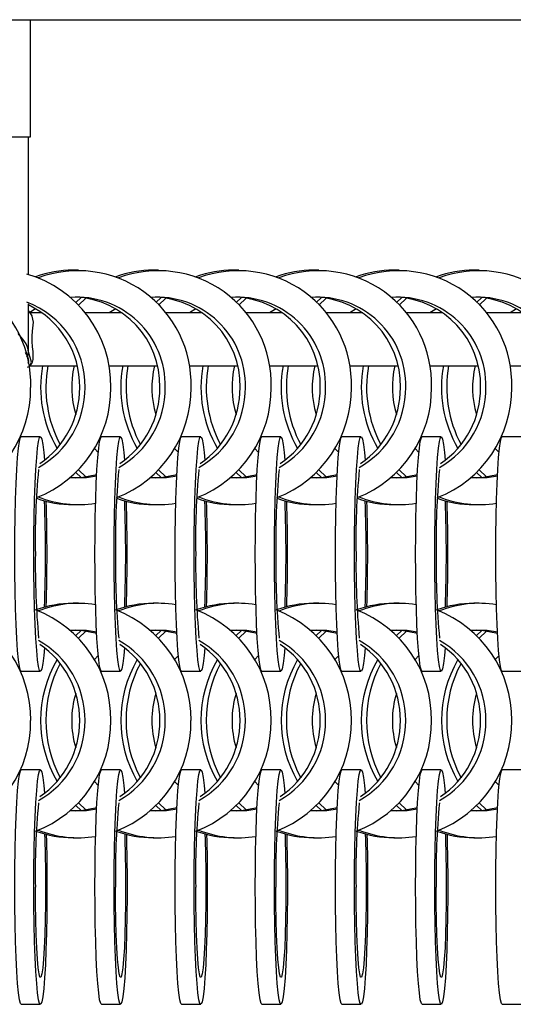
# Model space of a CAD drawing. Units: millimetres. Extents: x 165 to 6226, y 93 to 3955.
# Drawn here: x 1408 to 1467, y 2210 to 2328 of the extents above; entities that cross this region are included whole.
import ezdxf

# ---------------------------------------------------------------- set-up
doc = ezdxf.new("R2010")
doc.units = ezdxf.units.MM
doc.header["$LTSCALE"] = 15

msp = doc.modelspace()

# ---------------------------------------------------------------- linework, layer by layer
at = {"color": 7, "linetype": 'Continuous', "lineweight": 25}
for p, q in [((740.791, 2328.072), (3240.791, 2328.072)), ((1409.3, 2314.002), (1409.3, 2328.072)), ((1399.3, 2314.002), (1409.3, 2314.002)), ((1409.05, 2297.471), (1409.05, 2314.002)), ((1415.041, 2297.989), (1414.407, 2297.989)), ((1424.671, 2297.989), (1424.037, 2297.989)), ((1434.3, 2297.989), (1433.666, 2297.989)), ((1443.93, 2297.989), (1443.296, 2297.989)), ((1453.558, 2297.989), (1452.924, 2297.989)), ((1463.188, 2297.989), (1462.554, 2297.989)), ((1409.05, 2288.681), (1409.05, 2293.942)), ((1415.365, 2294.718), (1414.725, 2294.125)), ((1415.92, 2294.65), (1415.042, 2293.802)), ((1424.995, 2294.718), (1424.354, 2294.125)), ((1425.55, 2294.65), (1424.671, 2293.801)), ((1434.624, 2294.718), (1433.983, 2294.125)), ((1435.18, 2294.65), (1434.3, 2293.801)), ((1444.253, 2294.719), (1443.612, 2294.125)), ((1444.808, 2294.65), (1443.929, 2293.802)), ((1453.882, 2294.718), (1453.242, 2294.125)), ((1454.437, 2294.65), (1453.559, 2293.802)), ((1463.511, 2294.719), (1462.87, 2294.125)), ((1464.066, 2294.65), (1463.187, 2293.802)), ((1409.475, 2292.508), (1409.05, 2293.156)), ((1409.91, 2293.36), (1409.21, 2292.91)), ((1410.691, 2292.852), (1409.249, 2292.852)), ((1420.32, 2292.852), (1415.864, 2292.852)), ((1419.539, 2293.36), (1418.758, 2292.852)), ((1429.949, 2292.852), (1425.493, 2292.852)), ((1429.168, 2293.36), (1428.387, 2292.852)), ((1439.579, 2292.852), (1435.122, 2292.852)), ((1438.798, 2293.36), (1438.017, 2292.852)), ((1449.208, 2292.852), (1444.752, 2292.852)), ((1448.427, 2293.36), (1447.645, 2292.852)), ((1458.837, 2292.852), (1454.381, 2292.852)), ((1458.056, 2293.36), (1457.275, 2292.852)), ((1468.466, 2292.852), (1464.01, 2292.852)), ((1467.685, 2293.36), (1466.903, 2292.852)), ((1408.971, 2288.069), (1408.917, 2287.69)), ((1409.323, 2286.616), (1409.489, 2286.87)), ((1409.221, 2286.502), (1414.907, 2286.502)), ((1418.712, 2286.502), (1424.536, 2286.502)), ((1428.34, 2286.502), (1434.165, 2286.502)), ((1437.97, 2286.502), (1443.795, 2286.502)), ((1447.599, 2286.502), (1453.424, 2286.502)), ((1457.229, 2286.502), (1463.053, 2286.502)), ((1466.857, 2286.502), (1472.682, 2286.502)), ((1410.486, 2277.989), (1408.19, 2277.989)), ((1420.115, 2277.989), (1417.818, 2277.989)), ((1429.744, 2277.989), (1427.448, 2277.989)), ((1439.374, 2277.989), (1437.078, 2277.989)), ((1449.004, 2277.989), (1446.707, 2277.989)), ((1458.632, 2277.989), (1456.336, 2277.989)), ((1468.262, 2277.989), (1465.965, 2277.989)), ((1416.97, 2276.597), (1417.425, 2276.11)), ((1426.599, 2276.597), (1427.055, 2276.11)), ((1436.228, 2276.597), (1436.684, 2276.11)), ((1445.858, 2276.597), (1446.314, 2276.109)), ((1455.487, 2276.597), (1455.942, 2276.11)), ((1465.116, 2276.597), (1465.572, 2276.109)), ((1414.725, 2273.703), (1415.365, 2273.11)), ((1415.042, 2274.027), (1415.92, 2273.179)), ((1424.354, 2273.704), (1424.995, 2273.11)), ((1424.671, 2274.027), (1425.55, 2273.179)), ((1433.983, 2273.704), (1434.624, 2273.11)), ((1434.3, 2274.027), (1435.18, 2273.179)), ((1443.612, 2273.703), (1444.253, 2273.11)), ((1443.929, 2274.027), (1444.808, 2273.179)), ((1453.242, 2273.703), (1453.882, 2273.11)), ((1453.559, 2274.027), (1454.437, 2273.179)), ((1462.87, 2273.703), (1463.511, 2273.11)), ((1463.187, 2274.027), (1464.066, 2273.179)), ((1414.407, 2269.839), (1415.041, 2269.839)), ((1424.037, 2269.839), (1424.671, 2269.839)), ((1433.666, 2269.839), (1434.3, 2269.839)), ((1443.296, 2269.839), (1443.93, 2269.839)), ((1452.924, 2269.839), (1453.558, 2269.839)), ((1462.554, 2269.839), (1463.188, 2269.839)), ((1415.041, 2257.989), (1414.407, 2257.989)), ((1424.671, 2257.989), (1424.037, 2257.989)), ((1434.3, 2257.989), (1433.666, 2257.989)), ((1443.93, 2257.989), (1443.296, 2257.989)), ((1453.558, 2257.989), (1452.924, 2257.989)), ((1463.188, 2257.989), (1462.554, 2257.989)), ((1415.365, 2254.718), (1414.725, 2254.125)), ((1424.995, 2254.718), (1424.354, 2254.125)), ((1434.624, 2254.718), (1433.983, 2254.125)), ((1444.253, 2254.719), (1443.612, 2254.125)), ((1453.882, 2254.718), (1453.242, 2254.125)), ((1463.511, 2254.719), (1462.87, 2254.125)), ((1415.92, 2254.65), (1415.042, 2253.802)), ((1425.55, 2254.65), (1424.671, 2253.801)), ((1435.18, 2254.65), (1434.3, 2253.801)), ((1444.808, 2254.65), (1443.929, 2253.802)), ((1454.437, 2254.65), (1453.559, 2253.802)), ((1464.066, 2254.65), (1463.187, 2253.802)), ((1417.425, 2251.719), (1416.97, 2251.232)), ((1427.055, 2251.719), (1426.599, 2251.231)), ((1436.684, 2251.719), (1436.228, 2251.231)), ((1446.314, 2251.72), (1445.858, 2251.232)), ((1455.942, 2251.719), (1455.487, 2251.232)), ((1465.572, 2251.72), (1465.116, 2251.232)), ((1408.19, 2249.839), (1410.486, 2249.839)), ((1417.818, 2249.839), (1420.115, 2249.839)), ((1427.448, 2249.839), (1429.744, 2249.839)), ((1437.078, 2249.839), (1439.374, 2249.839)), ((1446.707, 2249.839), (1449.004, 2249.839)), ((1456.336, 2249.839), (1458.632, 2249.839)), ((1465.965, 2249.839), (1468.262, 2249.839)), ((1410.486, 2237.989), (1408.19, 2237.989)), ((1420.115, 2237.989), (1417.818, 2237.989)), ((1429.744, 2237.989), (1427.448, 2237.989)), ((1439.374, 2237.989), (1437.078, 2237.989)), ((1449.004, 2237.989), (1446.707, 2237.989)), ((1458.632, 2237.989), (1456.336, 2237.989)), ((1468.262, 2237.989), (1465.965, 2237.989)), ((1416.97, 2236.597), (1417.425, 2236.11)), ((1426.599, 2236.597), (1427.055, 2236.11)), ((1436.228, 2236.597), (1436.684, 2236.11)), ((1445.858, 2236.597), (1446.314, 2236.109)), ((1455.487, 2236.597), (1455.942, 2236.11)), ((1465.116, 2236.597), (1465.572, 2236.109)), ((1414.725, 2233.703), (1415.365, 2233.11)), ((1415.042, 2234.027), (1415.92, 2233.179)), ((1424.354, 2233.704), (1424.995, 2233.11)), ((1424.671, 2234.027), (1425.55, 2233.179)), ((1433.983, 2233.704), (1434.624, 2233.11)), ((1434.3, 2234.027), (1435.18, 2233.179)), ((1443.612, 2233.703), (1444.253, 2233.11)), ((1443.929, 2234.027), (1444.808, 2233.179)), ((1453.242, 2233.703), (1453.882, 2233.11)), ((1453.559, 2234.027), (1454.437, 2233.179)), ((1462.87, 2233.703), (1463.511, 2233.11)), ((1463.187, 2234.027), (1464.066, 2233.179)), ((1414.407, 2229.839), (1415.041, 2229.839)), ((1424.037, 2229.839), (1424.671, 2229.839)), ((1433.666, 2229.839), (1434.3, 2229.839)), ((1443.296, 2229.839), (1443.93, 2229.839)), ((1452.924, 2229.839), (1453.558, 2229.839)), ((1462.554, 2229.839), (1463.188, 2229.839)), ((1408.19, 2209.839), (1410.486, 2209.839)), ((1417.818, 2209.839), (1420.115, 2209.839)), ((1427.448, 2209.839), (1429.744, 2209.839)), ((1437.078, 2209.839), (1439.374, 2209.839)), ((1446.707, 2209.839), (1449.004, 2209.839)), ((1456.336, 2209.839), (1458.632, 2209.839)), ((1465.965, 2209.839), (1468.262, 2209.839))]:
    msp.add_line(p, q, dxfattribs=at)
at = {"color": 7, "linetype": 'Continuous', "lineweight": 25, "flags": 128}
for points in [[(1409.483, 2286.882), (1409.523, 2286.931), (1409.624, 2287.284), (1409.597, 2288.219), (1409.531, 2288.791), (1409.483, 2289.421), (1409.489, 2290.068), (1409.545, 2290.69), (1409.642, 2291.736), (1409.488, 2292.487), (1409.474, 2292.501)], [(1409.05, 2288.182), (1409.043, 2289.179), (1409.043, 2290.202), (1409.05, 2291.201), (1409.05, 2291.202)], [(1408.941, 2286.344), (1408.95, 2286.345), (1409.214, 2286.486), (1409.416, 2286.947), (1409.05, 2288.182)], [(1407.403, 2263.914), (1407.413, 2266.172), (1407.443, 2268.371), (1407.493, 2270.455), (1407.561, 2272.37), (1407.645, 2274.065), (1407.743, 2275.498), (1407.853, 2276.63), (1407.971, 2277.434), (1408.095, 2277.887), (1408.19, 2277.989)], [(1409.699, 2263.914), (1409.709, 2266.172), (1409.74, 2268.371), (1409.789, 2270.455), (1409.857, 2272.37), (1409.941, 2274.065), (1410.039, 2275.498), (1410.149, 2276.63), (1410.267, 2277.434), (1410.392, 2277.887), (1410.518, 2277.978), (1410.644, 2277.705), (1410.766, 2277.075), (1410.88, 2276.104), (1410.959, 2275.174)], [(1417.031, 2263.914), (1417.041, 2266.172), (1417.072, 2268.371), (1417.121, 2270.455), (1417.189, 2272.37), (1417.273, 2274.065), (1417.371, 2275.498), (1417.481, 2276.63), (1417.599, 2277.434), (1417.724, 2277.887), (1417.818, 2277.989)], [(1419.327, 2263.914), (1419.338, 2266.172), (1419.368, 2268.371), (1419.418, 2270.455), (1419.485, 2272.37), (1419.569, 2274.065), (1419.668, 2275.498), (1419.777, 2276.63), (1419.896, 2277.434), (1420.02, 2277.887), (1420.147, 2277.978), (1420.272, 2277.705), (1420.394, 2277.075), (1420.509, 2276.104), (1420.587, 2275.174)], [(1426.661, 2263.914), (1426.671, 2266.172), (1426.701, 2268.371), (1426.751, 2270.455), (1426.819, 2272.37), (1426.903, 2274.065), (1427.001, 2275.498), (1427.11, 2276.63), (1427.229, 2277.434), (1427.353, 2277.887), (1427.448, 2277.989)], [(1428.957, 2263.914), (1428.967, 2266.172), (1428.997, 2268.371), (1429.047, 2270.455), (1429.115, 2272.37), (1429.199, 2274.065), (1429.297, 2275.498), (1429.407, 2276.63), (1429.525, 2277.434), (1429.65, 2277.887), (1429.776, 2277.978), (1429.902, 2277.705), (1430.024, 2277.075), (1430.138, 2276.104), (1430.217, 2275.174)], [(1436.29, 2263.914), (1436.3, 2266.172), (1436.331, 2268.371), (1436.38, 2270.455), (1436.448, 2272.37), (1436.532, 2274.065), (1436.63, 2275.498), (1436.74, 2276.63), (1436.859, 2277.434), (1436.983, 2277.887), (1437.078, 2277.989)], [(1438.587, 2263.914), (1438.597, 2266.172), (1438.627, 2268.371), (1438.677, 2270.455), (1438.744, 2272.37), (1438.828, 2274.065), (1438.927, 2275.498), (1439.036, 2276.63), (1439.155, 2277.434), (1439.279, 2277.887), (1439.406, 2277.978), (1439.531, 2277.705), (1439.653, 2277.075), (1439.768, 2276.104), (1439.846, 2275.174)], [(1445.92, 2263.914), (1445.93, 2266.172), (1445.96, 2268.371), (1446.01, 2270.455), (1446.078, 2272.37), (1446.162, 2274.065), (1446.26, 2275.498), (1446.37, 2276.63), (1446.488, 2277.434), (1446.612, 2277.887), (1446.707, 2277.989)], [(1448.216, 2263.914), (1448.226, 2266.172), (1448.257, 2268.371), (1448.306, 2270.455), (1448.374, 2272.37), (1448.458, 2274.065), (1448.556, 2275.498), (1448.666, 2276.63), (1448.784, 2277.434), (1448.909, 2277.887), (1449.035, 2277.978), (1449.161, 2277.705), (1449.283, 2277.075), (1449.397, 2276.104), (1449.476, 2275.174)], [(1455.548, 2263.914), (1455.558, 2266.172), (1455.589, 2268.371), (1455.638, 2270.455), (1455.706, 2272.37), (1455.79, 2274.065), (1455.888, 2275.498), (1455.998, 2276.63), (1456.116, 2277.434), (1456.241, 2277.887), (1456.336, 2277.989)], [(1457.844, 2263.914), (1457.855, 2266.172), (1457.885, 2268.371), (1457.935, 2270.455), (1458.002, 2272.37), (1458.086, 2274.065), (1458.185, 2275.498), (1458.294, 2276.63), (1458.413, 2277.434), (1458.537, 2277.887), (1458.664, 2277.978), (1458.789, 2277.705), (1458.911, 2277.075), (1459.026, 2276.104), (1459.104, 2275.174)], [(1465.178, 2263.914), (1465.188, 2266.172), (1465.218, 2268.371), (1465.268, 2270.455), (1465.336, 2272.37), (1465.42, 2274.065), (1465.518, 2275.498), (1465.628, 2276.63), (1465.746, 2277.434), (1465.87, 2277.887), (1465.965, 2277.989)], [(1414.084, 2273.11), (1416.003, 2273.111), (1417.232, 2273.306)], [(1414.724, 2273.069), (1415.369, 2273.111), (1417.24, 2273.472)], [(1423.712, 2273.11), (1425.633, 2273.111), (1426.861, 2273.306)], [(1424.354, 2273.069), (1424.999, 2273.111), (1426.87, 2273.472)], [(1433.342, 2273.11), (1435.262, 2273.111), (1436.491, 2273.306)], [(1433.983, 2273.069), (1434.628, 2273.111), (1436.5, 2273.472)], [(1442.972, 2273.11), (1444.892, 2273.111), (1446.121, 2273.306)], [(1443.613, 2273.069), (1444.258, 2273.111), (1446.129, 2273.472)], [(1452.601, 2273.11), (1454.52, 2273.111), (1455.749, 2273.306)], [(1453.241, 2273.069), (1453.886, 2273.111), (1455.757, 2273.472)], [(1462.23, 2273.11), (1464.15, 2273.111), (1465.379, 2273.306)], [(1462.871, 2273.069), (1463.516, 2273.111), (1465.387, 2273.472)], [(1408.19, 2249.839), (1408.095, 2249.942), (1407.971, 2250.395), (1407.853, 2251.198), (1407.743, 2252.331), (1407.645, 2253.763), (1407.561, 2255.459), (1407.493, 2257.373), (1407.443, 2259.457), (1407.413, 2261.657), (1407.403, 2263.914)], [(1410.959, 2252.654), (1410.88, 2251.725), (1410.766, 2250.754), (1410.644, 2250.124), (1410.518, 2249.851), (1410.392, 2249.942), (1410.267, 2250.395), (1410.149, 2251.198), (1410.039, 2252.331), (1409.941, 2253.763), (1409.857, 2255.459), (1409.789, 2257.373), (1409.74, 2259.457), (1409.709, 2261.657), (1409.699, 2263.914)], [(1417.818, 2249.839), (1417.724, 2249.942), (1417.599, 2250.395), (1417.481, 2251.198), (1417.371, 2252.331), (1417.273, 2253.763), (1417.189, 2255.459), (1417.121, 2257.373), (1417.072, 2259.457), (1417.041, 2261.657), (1417.031, 2263.914)], [(1420.587, 2252.654), (1420.509, 2251.725), (1420.394, 2250.754), (1420.272, 2250.124), (1420.147, 2249.851), (1420.02, 2249.942), (1419.896, 2250.395), (1419.777, 2251.198), (1419.668, 2252.331), (1419.569, 2253.763), (1419.485, 2255.459), (1419.418, 2257.373), (1419.368, 2259.457), (1419.338, 2261.657), (1419.327, 2263.914)], [(1427.448, 2249.839), (1427.353, 2249.942), (1427.229, 2250.395), (1427.11, 2251.198), (1427.001, 2252.331), (1426.903, 2253.763), (1426.819, 2255.459), (1426.751, 2257.373), (1426.701, 2259.457), (1426.671, 2261.657), (1426.661, 2263.914)], [(1430.217, 2252.654), (1430.138, 2251.725), (1430.024, 2250.754), (1429.902, 2250.124), (1429.776, 2249.851), (1429.65, 2249.942), (1429.525, 2250.395), (1429.407, 2251.198), (1429.297, 2252.331), (1429.199, 2253.763), (1429.115, 2255.459), (1429.047, 2257.373), (1428.997, 2259.457), (1428.967, 2261.657), (1428.957, 2263.914)], [(1437.078, 2249.839), (1436.983, 2249.942), (1436.859, 2250.395), (1436.74, 2251.198), (1436.63, 2252.331), (1436.532, 2253.763), (1436.448, 2255.459), (1436.38, 2257.373), (1436.331, 2259.457), (1436.3, 2261.657), (1436.29, 2263.914)], [(1439.846, 2252.654), (1439.768, 2251.725), (1439.653, 2250.754), (1439.531, 2250.124), (1439.406, 2249.851), (1439.279, 2249.942), (1439.155, 2250.395), (1439.036, 2251.198), (1438.927, 2252.331), (1438.828, 2253.763), (1438.744, 2255.459), (1438.677, 2257.373), (1438.627, 2259.457), (1438.597, 2261.657), (1438.587, 2263.914)], [(1446.707, 2249.839), (1446.612, 2249.942), (1446.488, 2250.395), (1446.37, 2251.198), (1446.26, 2252.331), (1446.162, 2253.763), (1446.078, 2255.459), (1446.01, 2257.373), (1445.96, 2259.457), (1445.93, 2261.657), (1445.92, 2263.914)], [(1449.476, 2252.654), (1449.397, 2251.725), (1449.283, 2250.754), (1449.161, 2250.124), (1449.035, 2249.851), (1448.909, 2249.942), (1448.784, 2250.395), (1448.666, 2251.198), (1448.556, 2252.331), (1448.458, 2253.763), (1448.374, 2255.459), (1448.306, 2257.373), (1448.257, 2259.457), (1448.226, 2261.657), (1448.216, 2263.914)], [(1456.336, 2249.839), (1456.241, 2249.942), (1456.116, 2250.395), (1455.998, 2251.198), (1455.888, 2252.331), (1455.79, 2253.763), (1455.706, 2255.459), (1455.638, 2257.373), (1455.589, 2259.457), (1455.558, 2261.657), (1455.548, 2263.914)], [(1459.104, 2252.654), (1459.026, 2251.725), (1458.911, 2250.754), (1458.789, 2250.124), (1458.664, 2249.851), (1458.537, 2249.942), (1458.413, 2250.395), (1458.294, 2251.198), (1458.185, 2252.331), (1458.086, 2253.763), (1458.002, 2255.459), (1457.935, 2257.373), (1457.885, 2259.457), (1457.855, 2261.657), (1457.844, 2263.914)], [(1465.965, 2249.839), (1465.87, 2249.942), (1465.746, 2250.395), (1465.628, 2251.198), (1465.518, 2252.331), (1465.42, 2253.763), (1465.336, 2255.459), (1465.268, 2257.373), (1465.218, 2259.457), (1465.188, 2261.657), (1465.178, 2263.914)], [(1417.232, 2254.522), (1416.003, 2254.718), (1414.084, 2254.719)], [(1417.24, 2254.356), (1415.369, 2254.718), (1414.724, 2254.759)], [(1426.861, 2254.522), (1425.633, 2254.718), (1423.712, 2254.718)], [(1426.87, 2254.356), (1424.999, 2254.718), (1424.354, 2254.759)], [(1436.491, 2254.522), (1435.262, 2254.718), (1433.342, 2254.718)], [(1436.5, 2254.356), (1434.628, 2254.718), (1433.983, 2254.759)], [(1446.121, 2254.522), (1444.892, 2254.718), (1442.972, 2254.718)], [(1446.129, 2254.356), (1444.258, 2254.718), (1443.613, 2254.759)], [(1455.749, 2254.522), (1454.52, 2254.718), (1452.601, 2254.719)], [(1455.757, 2254.356), (1453.886, 2254.718), (1453.241, 2254.759)], [(1465.379, 2254.522), (1464.15, 2254.718), (1462.23, 2254.718)], [(1465.387, 2254.356), (1463.516, 2254.718), (1462.871, 2254.759)], [(1407.403, 2223.914), (1407.413, 2226.172), (1407.443, 2228.371), (1407.493, 2230.455), (1407.561, 2232.37), (1407.645, 2234.065), (1407.743, 2235.498), (1407.853, 2236.63), (1407.971, 2237.434), (1408.095, 2237.887), (1408.19, 2237.989)], [(1409.699, 2223.914), (1409.709, 2226.172), (1409.74, 2228.371), (1409.789, 2230.455), (1409.857, 2232.37), (1409.941, 2234.065), (1410.039, 2235.498), (1410.149, 2236.63), (1410.267, 2237.434), (1410.392, 2237.887), (1410.518, 2237.978), (1410.644, 2237.705), (1410.766, 2237.075), (1410.88, 2236.104), (1410.959, 2235.174)], [(1417.031, 2223.914), (1417.041, 2226.172), (1417.072, 2228.371), (1417.121, 2230.455), (1417.189, 2232.37), (1417.273, 2234.065), (1417.371, 2235.498), (1417.481, 2236.63), (1417.599, 2237.434), (1417.724, 2237.887), (1417.818, 2237.989)], [(1419.327, 2223.914), (1419.338, 2226.172), (1419.368, 2228.371), (1419.418, 2230.455), (1419.485, 2232.37), (1419.569, 2234.065), (1419.668, 2235.498), (1419.777, 2236.63), (1419.896, 2237.434), (1420.02, 2237.887), (1420.147, 2237.978), (1420.272, 2237.705), (1420.394, 2237.075), (1420.509, 2236.104), (1420.587, 2235.174)], [(1426.661, 2223.914), (1426.671, 2226.172), (1426.701, 2228.371), (1426.751, 2230.455), (1426.819, 2232.37), (1426.903, 2234.065), (1427.001, 2235.498), (1427.11, 2236.63), (1427.229, 2237.434), (1427.353, 2237.887), (1427.448, 2237.989)], [(1428.957, 2223.914), (1428.967, 2226.172), (1428.997, 2228.371), (1429.047, 2230.455), (1429.115, 2232.37), (1429.199, 2234.065), (1429.297, 2235.498), (1429.407, 2236.63), (1429.525, 2237.434), (1429.65, 2237.887), (1429.776, 2237.978), (1429.902, 2237.705), (1430.024, 2237.075), (1430.138, 2236.104), (1430.217, 2235.174)], [(1436.29, 2223.914), (1436.3, 2226.172), (1436.331, 2228.371), (1436.38, 2230.455), (1436.448, 2232.37), (1436.532, 2234.065), (1436.63, 2235.498), (1436.74, 2236.63), (1436.859, 2237.434), (1436.983, 2237.887), (1437.078, 2237.989)], [(1438.587, 2223.914), (1438.597, 2226.172), (1438.627, 2228.371), (1438.677, 2230.455), (1438.744, 2232.37), (1438.828, 2234.065), (1438.927, 2235.498), (1439.036, 2236.63), (1439.155, 2237.434), (1439.279, 2237.887), (1439.406, 2237.978), (1439.531, 2237.705), (1439.653, 2237.075), (1439.768, 2236.104), (1439.846, 2235.174)], [(1445.92, 2223.914), (1445.93, 2226.172), (1445.96, 2228.371), (1446.01, 2230.455), (1446.078, 2232.37), (1446.162, 2234.065), (1446.26, 2235.498), (1446.37, 2236.63), (1446.488, 2237.434), (1446.612, 2237.887), (1446.707, 2237.989)], [(1448.216, 2223.914), (1448.226, 2226.172), (1448.257, 2228.371), (1448.306, 2230.455), (1448.374, 2232.37), (1448.458, 2234.065), (1448.556, 2235.498), (1448.666, 2236.63), (1448.784, 2237.434), (1448.909, 2237.887), (1449.035, 2237.978), (1449.161, 2237.705), (1449.283, 2237.075), (1449.397, 2236.104), (1449.476, 2235.174)], [(1455.548, 2223.914), (1455.558, 2226.172), (1455.589, 2228.371), (1455.638, 2230.455), (1455.706, 2232.37), (1455.79, 2234.065), (1455.888, 2235.498), (1455.998, 2236.63), (1456.116, 2237.434), (1456.241, 2237.887), (1456.336, 2237.989)], [(1457.844, 2223.914), (1457.855, 2226.172), (1457.885, 2228.371), (1457.935, 2230.455), (1458.002, 2232.37), (1458.086, 2234.065), (1458.185, 2235.498), (1458.294, 2236.63), (1458.413, 2237.434), (1458.537, 2237.887), (1458.664, 2237.978), (1458.789, 2237.705), (1458.911, 2237.075), (1459.026, 2236.104), (1459.104, 2235.174)], [(1465.178, 2223.914), (1465.188, 2226.172), (1465.218, 2228.371), (1465.268, 2230.455), (1465.336, 2232.37), (1465.42, 2234.065), (1465.518, 2235.498), (1465.628, 2236.63), (1465.746, 2237.434), (1465.87, 2237.887), (1465.965, 2237.989)], [(1414.724, 2233.069), (1415.369, 2233.111), (1417.24, 2233.472)], [(1424.354, 2233.069), (1424.999, 2233.111), (1426.87, 2233.472)], [(1433.983, 2233.069), (1434.628, 2233.111), (1436.5, 2233.472)], [(1443.613, 2233.069), (1444.258, 2233.111), (1446.129, 2233.472)], [(1453.241, 2233.069), (1453.886, 2233.111), (1455.757, 2233.472)], [(1462.871, 2233.069), (1463.516, 2233.111), (1465.387, 2233.472)], [(1414.084, 2233.11), (1416.003, 2233.111), (1417.232, 2233.306)], [(1423.712, 2233.11), (1425.633, 2233.111), (1426.861, 2233.306)], [(1433.342, 2233.11), (1435.262, 2233.111), (1436.491, 2233.306)], [(1442.972, 2233.11), (1444.892, 2233.111), (1446.121, 2233.306)], [(1452.601, 2233.11), (1454.52, 2233.111), (1455.749, 2233.306)], [(1462.23, 2233.11), (1464.15, 2233.111), (1465.379, 2233.306)], [(1411.19, 2230.243), (1411.211, 2229.431), (1411.251, 2227.283), (1411.271, 2225.047), (1411.271, 2222.782), (1411.251, 2220.546), (1411.211, 2218.397), (1411.152, 2216.392), (1411.076, 2214.581), (1410.984, 2213.012), (1410.88, 2211.725), (1410.766, 2210.754), (1410.644, 2210.124), (1410.518, 2209.851), (1410.392, 2209.942), (1410.267, 2210.395), (1410.149, 2211.198), (1410.039, 2212.331), (1409.941, 2213.763), (1409.857, 2215.459), (1409.789, 2217.373), (1409.74, 2219.457), (1409.709, 2221.657), (1409.699, 2223.914), (1409.699, 2223.914)], [(1410.977, 2230.299), (1411.003, 2229.626), (1411.052, 2227.834), (1411.083, 2225.908), (1411.094, 2223.914), (1411.083, 2221.921), (1411.052, 2219.995), (1411.003, 2218.203), (1410.935, 2216.605), (1410.852, 2215.256), (1410.757, 2214.202), (1410.653, 2213.479), (1410.542, 2213.111), (1410.43, 2213.111), (1410.32, 2213.479), (1410.216, 2214.202), (1410.121, 2215.256), (1410.038, 2216.605), (1409.97, 2218.203), (1409.92, 2219.995), (1409.89, 2221.921), (1409.879, 2223.914), (1409.879, 2223.914)], [(1420.818, 2230.243), (1420.839, 2229.431), (1420.879, 2227.283), (1420.9, 2225.047), (1420.9, 2222.782), (1420.879, 2220.546), (1420.839, 2218.397), (1420.78, 2216.392), (1420.704, 2214.581), (1420.613, 2213.012), (1420.509, 2211.725), (1420.394, 2210.754), (1420.272, 2210.124), (1420.147, 2209.851), (1420.02, 2209.942), (1419.896, 2210.395), (1419.777, 2211.198), (1419.668, 2212.331), (1419.569, 2213.763), (1419.485, 2215.459), (1419.418, 2217.373), (1419.368, 2219.457), (1419.338, 2221.657), (1419.327, 2223.914), (1419.327, 2223.914)], [(1420.606, 2230.299), (1420.631, 2229.626), (1420.681, 2227.834), (1420.712, 2225.908), (1420.722, 2223.914), (1420.712, 2221.921), (1420.681, 2219.995), (1420.631, 2218.203), (1420.563, 2216.605), (1420.481, 2215.256), (1420.385, 2214.202), (1420.281, 2213.479), (1420.171, 2213.111), (1420.059, 2213.111), (1419.949, 2213.479), (1419.844, 2214.202), (1419.749, 2215.256), (1419.666, 2216.605), (1419.599, 2218.203), (1419.549, 2219.995), (1419.518, 2221.921), (1419.508, 2223.914), (1419.508, 2223.914)], [(1430.448, 2230.243), (1430.469, 2229.431), (1430.509, 2227.283), (1430.529, 2225.047), (1430.529, 2222.782), (1430.509, 2220.546), (1430.469, 2218.397), (1430.41, 2216.392), (1430.334, 2214.581), (1430.242, 2213.012), (1430.138, 2211.725), (1430.024, 2210.754), (1429.902, 2210.124), (1429.776, 2209.851), (1429.65, 2209.942), (1429.525, 2210.395), (1429.407, 2211.198), (1429.297, 2212.331), (1429.199, 2213.763), (1429.115, 2215.459), (1429.047, 2217.373), (1428.997, 2219.457), (1428.967, 2221.657), (1428.957, 2223.914), (1428.957, 2223.914)], [(1430.235, 2230.299), (1430.261, 2229.626), (1430.31, 2227.834), (1430.341, 2225.908), (1430.351, 2223.914), (1430.341, 2221.921), (1430.31, 2219.995), (1430.261, 2218.203), (1430.193, 2216.605), (1430.11, 2215.256), (1430.015, 2214.202), (1429.911, 2213.479), (1429.8, 2213.111), (1429.688, 2213.111), (1429.578, 2213.479), (1429.474, 2214.202), (1429.379, 2215.256), (1429.296, 2216.605), (1429.228, 2218.203), (1429.178, 2219.995), (1429.148, 2221.921), (1429.137, 2223.914), (1429.137, 2223.914)], [(1440.077, 2230.243), (1440.098, 2229.431), (1440.139, 2227.283), (1440.159, 2225.047), (1440.159, 2222.782), (1440.139, 2220.546), (1440.098, 2218.397), (1440.04, 2216.392), (1439.963, 2214.581), (1439.872, 2213.012), (1439.768, 2211.725), (1439.653, 2210.754), (1439.531, 2210.124), (1439.406, 2209.851), (1439.279, 2209.942), (1439.155, 2210.395), (1439.036, 2211.198), (1438.927, 2212.331), (1438.828, 2213.763), (1438.744, 2215.459), (1438.677, 2217.373), (1438.627, 2219.457), (1438.597, 2221.657), (1438.587, 2223.914), (1438.587, 2223.914)], [(1439.865, 2230.299), (1439.89, 2229.626), (1439.94, 2227.834), (1439.971, 2225.908), (1439.981, 2223.914), (1439.971, 2221.921), (1439.94, 2219.995), (1439.89, 2218.203), (1439.823, 2216.605), (1439.74, 2215.256), (1439.645, 2214.202), (1439.54, 2213.479), (1439.43, 2213.111), (1439.318, 2213.111), (1439.208, 2213.479), (1439.103, 2214.202), (1439.008, 2215.256), (1438.925, 2216.605), (1438.858, 2218.203), (1438.808, 2219.995), (1438.777, 2221.921), (1438.767, 2223.914)], [(1449.707, 2230.243), (1449.728, 2229.431), (1449.768, 2227.283), (1449.788, 2225.047), (1449.788, 2222.782), (1449.768, 2220.546), (1449.728, 2218.397), (1449.669, 2216.392), (1449.593, 2214.581), (1449.502, 2213.012), (1449.397, 2211.725), (1449.283, 2210.754), (1449.161, 2210.124), (1449.035, 2209.851), (1448.909, 2209.942), (1448.784, 2210.395), (1448.666, 2211.198), (1448.556, 2212.331), (1448.458, 2213.763), (1448.374, 2215.459), (1448.306, 2217.373), (1448.257, 2219.457), (1448.226, 2221.657), (1448.216, 2223.914), (1448.216, 2223.914)], [(1449.494, 2230.299), (1449.52, 2229.626), (1449.57, 2227.834), (1449.6, 2225.908), (1449.611, 2223.914), (1449.6, 2221.921), (1449.57, 2219.995), (1449.52, 2218.203), (1449.452, 2216.605), (1449.369, 2215.256), (1449.274, 2214.202), (1449.17, 2213.479), (1449.06, 2213.111), (1448.948, 2213.111), (1448.837, 2213.479), (1448.733, 2214.202), (1448.638, 2215.256), (1448.555, 2216.605), (1448.487, 2218.203), (1448.437, 2219.995), (1448.407, 2221.921), (1448.397, 2223.914)], [(1459.335, 2230.243), (1459.356, 2229.431), (1459.397, 2227.283), (1459.417, 2225.047), (1459.417, 2222.782), (1459.397, 2220.546), (1459.356, 2218.397), (1459.297, 2216.392), (1459.221, 2214.581), (1459.13, 2213.012), (1459.026, 2211.725), (1458.911, 2210.754), (1458.789, 2210.124), (1458.664, 2209.851), (1458.537, 2209.942), (1458.413, 2210.395), (1458.294, 2211.198), (1458.185, 2212.331), (1458.086, 2213.763), (1458.002, 2215.459), (1457.935, 2217.373), (1457.885, 2219.457), (1457.855, 2221.657), (1457.844, 2223.914), (1457.844, 2223.914)], [(1459.123, 2230.299), (1459.148, 2229.626), (1459.198, 2227.834), (1459.229, 2225.908), (1459.239, 2223.914), (1459.229, 2221.921), (1459.198, 2219.995), (1459.148, 2218.203), (1459.081, 2216.605), (1458.998, 2215.256), (1458.903, 2214.202), (1458.798, 2213.479), (1458.688, 2213.111), (1458.576, 2213.111), (1458.466, 2213.479), (1458.361, 2214.202), (1458.266, 2215.256), (1458.183, 2216.605), (1458.116, 2218.203), (1458.066, 2219.995), (1458.035, 2221.921), (1458.025, 2223.914)], [(1408.19, 2209.839), (1408.095, 2209.942), (1407.971, 2210.395), (1407.853, 2211.198), (1407.743, 2212.331), (1407.645, 2213.763), (1407.561, 2215.459), (1407.493, 2217.373), (1407.443, 2219.457), (1407.413, 2221.657), (1407.403, 2223.914)], [(1417.818, 2209.839), (1417.724, 2209.942), (1417.599, 2210.395), (1417.481, 2211.198), (1417.371, 2212.331), (1417.273, 2213.763), (1417.189, 2215.459), (1417.121, 2217.373), (1417.072, 2219.457), (1417.041, 2221.657), (1417.031, 2223.914)], [(1427.448, 2209.839), (1427.353, 2209.942), (1427.229, 2210.395), (1427.11, 2211.198), (1427.001, 2212.331), (1426.903, 2213.763), (1426.819, 2215.459), (1426.751, 2217.373), (1426.701, 2219.457), (1426.671, 2221.657), (1426.661, 2223.914)], [(1437.078, 2209.839), (1436.983, 2209.942), (1436.859, 2210.395), (1436.74, 2211.198), (1436.63, 2212.331), (1436.532, 2213.763), (1436.448, 2215.459), (1436.38, 2217.373), (1436.331, 2219.457), (1436.3, 2221.657), (1436.29, 2223.914)], [(1446.707, 2209.839), (1446.612, 2209.942), (1446.488, 2210.395), (1446.37, 2211.198), (1446.26, 2212.331), (1446.162, 2213.763), (1446.078, 2215.459), (1446.01, 2217.373), (1445.96, 2219.457), (1445.93, 2221.657), (1445.92, 2223.914)], [(1456.336, 2209.839), (1456.241, 2209.942), (1456.116, 2210.395), (1455.998, 2211.198), (1455.888, 2212.331), (1455.79, 2213.763), (1455.706, 2215.459), (1455.638, 2217.373), (1455.589, 2219.457), (1455.558, 2221.657), (1455.548, 2223.914)], [(1465.965, 2209.839), (1465.87, 2209.942), (1465.746, 2210.395), (1465.628, 2211.198), (1465.518, 2212.331), (1465.42, 2213.763), (1465.336, 2215.459), (1465.268, 2217.373), (1465.218, 2219.457), (1465.188, 2221.657), (1465.178, 2223.914)]]:
    msp.add_lwpolyline(points, dxfattribs=at)
at = {"color": 7, "linetype": 'Continuous', "lineweight": 25}
for centre, radius, start, end in [((1395.733, 2284.344), 13.587, 358.18745, 110.52925), ((1404.997, 2284.124), 13.947, 359.14047, 73.96119), ((1414.409, 2284.94), 13.049, 90.01044, 110.17061), ((1414.991, 2284.344), 13.587, 358.18749, 110.52646), ((1424.039, 2284.939), 13.05, 90.01082, 110.17203), ((1424.62, 2284.344), 13.587, 358.18733, 110.52918), ((1433.669, 2284.94), 13.05, 90.01062, 110.1725), ((1434.25, 2284.344), 13.587, 358.18714, 110.52938), ((1443.298, 2284.94), 13.05, 90.01035, 110.1725), ((1443.88, 2284.344), 13.587, 358.18715, 110.52936), ((1452.926, 2284.94), 13.049, 90.01044, 110.17061), ((1453.508, 2284.344), 13.587, 358.18749, 110.52646), ((1462.556, 2284.94), 13.05, 90.01062, 110.1725), ((1463.138, 2284.344), 13.587, 358.18714, 110.52938), ((1405.056, 2284.06), 10.787, 359.22448, 69.40633), ((1404.389, 2284.048), 10.82, 359.29111, 64.48589), ((1414.88, 2284.155), 10.594, 358.69872, 94.30864), ((1414.204, 2284.137), 10.635, 358.7982, 87.19938), ((1424.509, 2284.155), 10.594, 358.69851, 94.31456), ((1423.834, 2284.137), 10.635, 358.79803, 87.19955), ((1434.139, 2284.155), 10.594, 358.69879, 94.31459), ((1433.464, 2284.137), 10.635, 358.79803, 87.19955), ((1443.769, 2284.155), 10.594, 358.69869, 94.31469), ((1443.093, 2284.137), 10.635, 358.79834, 87.19924), ((1453.397, 2284.155), 10.594, 358.69872, 94.30864), ((1452.721, 2284.137), 10.635, 358.79803, 87.19955), ((1463.027, 2284.155), 10.594, 358.69879, 94.31459), ((1462.351, 2284.137), 10.635, 358.79803, 87.19955), ((1425.047, 2283.912), 14.542, 169.74112, 210.20352), ((1425.691, 2283.913), 14.552, 169.74835, 208.12631), ((1425.505, 2283.915), 11.264, 166.71859, 196.85635), ((1434.677, 2283.912), 14.543, 169.74157, 210.19869), ((1435.322, 2283.913), 14.553, 169.74963, 208.12105), ((1435.137, 2283.915), 11.266, 166.72174, 196.84275), ((1444.307, 2283.912), 14.543, 169.74157, 210.19869), ((1444.951, 2283.913), 14.553, 169.74963, 208.12105), ((1444.767, 2283.915), 11.267, 166.72251, 196.84197), ((1453.934, 2283.912), 14.541, 169.73968, 210.20429), ((1454.58, 2283.913), 14.553, 169.74965, 208.125), ((1454.392, 2283.915), 11.264, 166.71859, 196.85635), ((1463.565, 2283.912), 14.543, 169.74166, 210.2023), ((1464.209, 2283.913), 14.553, 169.74965, 208.125), ((1464.024, 2283.915), 11.266, 166.72173, 196.85321), ((1473.193, 2283.912), 14.543, 169.74166, 210.2023), ((1473.837, 2283.913), 14.552, 169.74889, 208.12647), ((1473.652, 2283.915), 11.266, 166.72169, 196.85442), ((1395.274, 2283.755), 14.039, 291.33508, 0.65174), ((1404.904, 2283.755), 14.039, 291.33508, 0.65174), ((1404.938, 2283.825), 10.904, 299.26176, 0.47011), ((1404.271, 2283.834), 10.937, 304.10899, 0.42114), ((1414.533, 2283.755), 14.039, 291.33459, 0.65187), ((1414.567, 2283.825), 10.904, 299.26116, 0.47124), ((1413.899, 2283.834), 10.938, 304.11059, 0.41954), ((1424.162, 2283.755), 14.039, 291.33508, 0.65174), ((1424.197, 2283.825), 10.904, 299.26116, 0.47124), ((1423.529, 2283.834), 10.937, 304.10899, 0.42114), ((1433.792, 2283.755), 14.039, 291.33508, 0.65174), ((1433.826, 2283.825), 10.904, 299.26176, 0.47011), ((1433.159, 2283.834), 10.937, 304.10899, 0.42114), ((1443.421, 2283.754), 14.039, 291.33431, 0.65251), ((1443.455, 2283.825), 10.904, 299.2623, 0.4701), ((1442.788, 2283.834), 10.938, 304.11095, 0.41918), ((1453.049, 2283.755), 14.039, 291.33508, 0.65174), ((1453.084, 2283.825), 10.904, 299.26116, 0.47124), ((1452.417, 2283.834), 10.937, 304.10899, 0.42114), ((1493.533, 2265.771), 83.674, 174.32857, 181.27162), ((1503.161, 2265.771), 83.674, 174.32857, 181.27162), ((1512.791, 2265.771), 83.674, 174.32857, 181.27162), ((1522.42, 2265.771), 83.674, 174.32857, 181.27162), ((1532, 2265.773), 83.624, 174.3265, 181.27369), ((1541.678, 2265.771), 83.674, 174.32857, 181.27162), ((1414.411, 2282.894), 13.055, 250.29407, 269.98474), ((1415.044, 2282.914), 13.074, 248.37886, 279.08533), ((1239.996, 2263.914), 171.101, 357.86146, 2.13854), ((1177.851, 2263.914), 233.425, 358.44638, 1.55362), ((1424.04, 2282.894), 13.055, 250.28838, 269.98485), ((1424.671, 2282.892), 13.052, 248.35003, 279.11132), ((1249.691, 2263.914), 171.034, 357.86053, 2.13947), ((1187.565, 2263.914), 233.339, 358.44573, 1.55427), ((1433.67, 2282.894), 13.055, 250.28838, 269.98485), ((1434.301, 2282.892), 13.052, 248.35003, 279.11132), ((1259.351, 2263.914), 171.004, 357.86015, 2.13985), ((1196.846, 2263.914), 233.688, 358.44805, 1.55195), ((1443.299, 2282.893), 13.054, 250.2879, 269.98533), ((1443.93, 2282.892), 13.052, 248.34971, 279.11163), ((1268.861, 2263.914), 171.123, 357.86164, 2.13836), ((1206.691, 2263.914), 233.473, 358.44662, 1.55338), ((1452.928, 2282.894), 13.054, 250.29359, 269.98495), ((1453.561, 2282.915), 13.074, 248.37928, 279.08502), ((1278.513, 2263.914), 171.101, 357.86146, 2.13854), ((1216.368, 2263.914), 233.425, 358.44638, 1.55362), ((1462.557, 2282.893), 13.054, 250.2879, 269.98507), ((1463.188, 2282.892), 13.052, 248.35003, 279.11132), ((1288.238, 2263.914), 171.004, 357.86015, 2.13985), ((1225.949, 2263.914), 233.473, 358.44662, 1.55338), ((1506.873, 2262.57), 97.003, 179.20589, 185.19394), ((1516.45, 2262.568), 96.951, 179.20429, 185.19555), ((1526.131, 2262.57), 97.003, 179.20589, 185.19394), ((1535.761, 2262.57), 97.003, 179.20589, 185.19394), ((1545.338, 2262.568), 96.951, 179.20429, 185.19555), ((1555.019, 2262.57), 97.003, 179.20589, 185.19394), ((1395.279, 2244.075), 14.035, 359.34277, 69.1199), ((1414.41, 2244.938), 13.051, 90.01101, 110.16858), ((1404.908, 2244.075), 14.035, 359.34285, 69.12238), ((1415.045, 2244.908), 13.08, 80.9224, 111.61341), ((1424.039, 2244.939), 13.05, 90.01082, 110.17203), ((1414.537, 2244.075), 14.035, 359.34264, 69.12038), ((1424.672, 2244.93), 13.059, 80.89631, 111.64235), ((1433.669, 2244.94), 13.05, 90.01062, 110.1725), ((1424.166, 2244.075), 14.035, 359.34277, 69.1199), ((1434.302, 2244.93), 13.059, 80.89631, 111.64235), ((1443.298, 2244.94), 13.05, 90.01035, 110.1725), ((1433.796, 2244.075), 14.035, 359.34277, 69.1199), ((1443.931, 2244.93), 13.058, 80.89612, 111.64253), ((1452.927, 2244.938), 13.051, 90.01101, 110.16858), ((1443.425, 2244.076), 14.035, 359.34209, 69.12314), ((1453.562, 2244.907), 13.081, 80.92269, 111.61301), ((1462.556, 2244.94), 13.05, 90.01062, 110.1725), ((1453.054, 2244.075), 14.035, 359.34277, 69.1199), ((1463.189, 2244.93), 13.059, 80.89631, 111.64235), ((1404.938, 2244.004), 10.904, 359.52989, 60.73824), ((1414.567, 2244.004), 10.904, 359.52876, 60.73884), ((1424.197, 2244.004), 10.904, 359.52876, 60.73884), ((1433.826, 2244.004), 10.904, 359.52989, 60.73824), ((1443.455, 2244.004), 10.904, 359.5299, 60.7377), ((1453.084, 2244.004), 10.904, 359.52876, 60.73884), ((1404.271, 2243.995), 10.937, 359.57886, 55.89101), ((1413.899, 2243.994), 10.938, 359.58046, 55.88941), ((1423.529, 2243.995), 10.937, 359.57886, 55.89101), ((1433.159, 2243.995), 10.937, 359.57886, 55.89101), ((1442.788, 2243.994), 10.938, 359.58082, 55.88905), ((1452.417, 2243.995), 10.937, 359.57886, 55.89101), ((1425.047, 2243.914), 14.543, 149.78905, 210.21095), ((1434.677, 2243.914), 14.543, 149.79407, 210.20593), ((1444.306, 2243.914), 14.543, 149.79407, 210.20593), ((1453.934, 2243.914), 14.543, 149.78905, 210.21095), ((1463.564, 2243.914), 14.543, 149.7903, 210.2097), ((1473.193, 2243.914), 14.543, 149.7903, 210.2097), ((1425.691, 2243.914), 14.553, 151.86734, 208.13266), ((1435.321, 2243.914), 14.553, 151.87247, 208.12753), ((1444.951, 2243.914), 14.553, 151.87247, 208.12753), ((1454.579, 2243.914), 14.554, 151.86852, 208.13148), ((1464.209, 2243.914), 14.554, 151.86852, 208.13148), ((1473.837, 2243.914), 14.553, 151.86702, 208.13298), ((1425.502, 2243.914), 11.262, 163.1412, 196.8588), ((1435.133, 2243.914), 11.263, 163.15392, 196.84608), ((1444.763, 2243.914), 11.264, 163.15461, 196.84539), ((1454.39, 2243.914), 11.262, 163.1412, 196.8588), ((1464.021, 2243.914), 11.263, 163.14333, 196.85667), ((1473.648, 2243.914), 11.262, 163.1412, 196.8588), ((1395.278, 2243.753), 14.035, 290.88038, 0.65695), ((1404.908, 2243.753), 14.035, 290.87762, 0.65703), ((1404.938, 2243.825), 10.904, 299.26137, 0.47035), ((1404.272, 2243.834), 10.937, 304.1083, 0.42168), ((1414.536, 2243.753), 14.035, 290.87991, 0.65707), ((1414.567, 2243.825), 10.904, 299.26076, 0.47148), ((1413.9, 2243.834), 10.938, 304.1099, 0.42008), ((1424.166, 2243.753), 14.035, 290.88038, 0.65695), ((1424.197, 2243.825), 10.904, 299.26076, 0.47148), ((1423.53, 2243.834), 10.937, 304.1083, 0.42168), ((1433.795, 2243.753), 14.035, 290.88038, 0.65695), ((1433.826, 2243.825), 10.904, 299.26137, 0.47035), ((1433.159, 2243.834), 10.937, 304.1083, 0.42168), ((1443.425, 2243.753), 14.035, 290.87686, 0.65779), ((1443.455, 2243.825), 10.904, 299.26191, 0.47034), ((1442.788, 2243.834), 10.938, 304.11026, 0.41971), ((1453.053, 2243.753), 14.035, 290.88038, 0.65695), ((1453.084, 2243.825), 10.904, 299.26076, 0.47148), ((1452.417, 2243.834), 10.937, 304.1083, 0.42168), ((1493.532, 2225.771), 83.673, 174.32854, 181.27163), ((1503.16, 2225.771), 83.673, 174.32854, 181.27163), ((1512.79, 2225.771), 83.673, 174.32854, 181.27163), ((1522.419, 2225.771), 83.673, 174.32854, 181.27163), ((1531.999, 2225.773), 83.623, 174.32647, 181.2737), ((1541.677, 2225.771), 83.673, 174.32854, 181.27163), ((1414.41, 2242.892), 13.052, 249.83218, 269.9875), ((1415.041, 2242.889), 13.049, 248.34866, 279.11553), ((1424.039, 2242.892), 13.053, 249.82974, 269.98741), ((1424.671, 2242.892), 13.052, 248.3504, 279.11143), ((1433.669, 2242.891), 13.052, 249.82927, 269.98761), ((1434.301, 2242.892), 13.052, 248.3504, 279.11143), ((1443.299, 2242.891), 13.052, 249.82927, 269.98788), ((1443.93, 2242.892), 13.052, 248.35009, 279.11175), ((1452.927, 2242.892), 13.052, 249.83218, 269.9875), ((1453.558, 2242.889), 13.049, 248.34909, 279.11521), ((1462.556, 2242.891), 13.052, 249.82927, 269.98761), ((1463.188, 2242.892), 13.052, 248.3504, 279.11143)]:
    msp.add_arc(centre, radius, start, end, dxfattribs=at)
for centre, major_axis, ratio, start_param, end_param in [((1404.3, 2290.529), (4.627, -2.822), 0.3802753, 6.2146942, 7.2547133), ((1405.159, 2289.677), (3.808, -2.952), 0.3070821, 0.0713378, 0.6737663), ((1404.3, 2290.529), (4.627, -2.822), 0.3802753, 6.274128, 6.5133776), ((1405.159, 2289.677), (3.808, -2.952), 0.3070821, 0.0713378, 0.51743)]:
    msp.add_ellipse(centre, major_axis=major_axis, ratio=ratio, start_param=start_param, end_param=end_param, dxfattribs=at)

doc.saveas('drawing.dxf')
